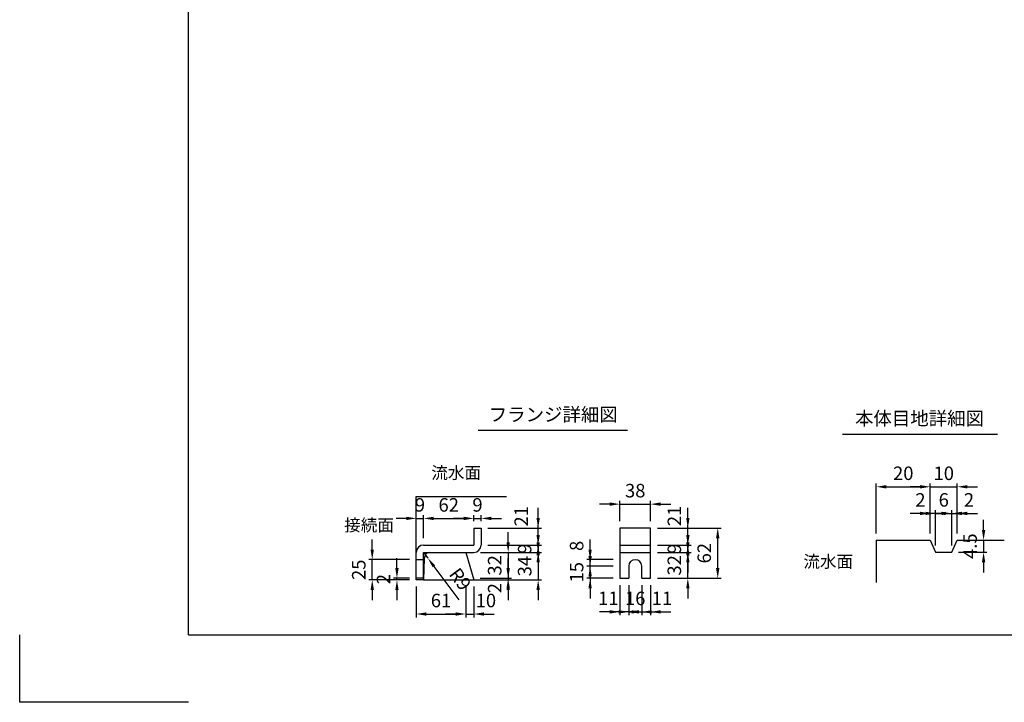
# Model space of a CAD drawing. Extents: x 0 to 7425, y 0 to 5250.
# Drawn here: x 0 to 3646, y 0 to 2528 of the extents above; entities that cross this region are included whole.
import ezdxf
from ezdxf.enums import TextEntityAlignment as Align

# ---------------------------------------------------------------- set-up
doc = ezdxf.new("R2010")
doc.units = 0
doc.header["$LTSCALE"] = 0.5
doc.layers.get('0').update_dxf_attribs({"linetype": 'CONTINUOUS'})
doc.layers.get('DEFPOINTS').update_dxf_attribs({"linetype": 'CONTINUOUS'})
doc.layers.add('寸法引出', color=2, linetype='CONTINUOUS')
doc.layers.add('枠', color=3, linetype='CONTINUOUS')
doc.styles.add('SANWA', font='MS Mincho.ttf')
doc.dimstyles.new('SANWA', dxfattribs={"dimtxt": 2.5, "dimasz": 2.5, "dimexe": 1, "dimexo": 1, "dimgap": 0, "dimtad": 1, "dimdec": 4, "dimdsep": 46, "dimtxsty": 'SANWA', "dimcen": 0, "dimclrd": 2, "dimclre": 2, "dimclrt": 2, "dimadec": 0, "dimazin": 0, "dimtfac": 1, "dimtdec": 4, "dimtix": 1, "dimtmove": 0, "dimatfit": 3, "dimfxl": 1, "dimtolj": 1, "dimtzin": 0, "dimarcsym": 0})
doc.dimstyles.new('SANWA$4', dxfattribs={"dimtxt": 2.5, "dimasz": 2.5, "dimexe": 1, "dimexo": 1, "dimgap": 1, "dimtad": 1, "dimdec": 4, "dimdsep": 46, "dimtxsty": 'SANWA', "dimcen": 0, "dimclrd": 2, "dimclre": 2, "dimclrt": 2, "dimadec": 0, "dimazin": 0, "dimtfac": 1, "dimtdec": 4, "dimtix": 1, "dimtmove": 0, "dimatfit": 2, "dimfxl": 1, "dimtolj": 1, "dimtzin": 0, "dimarcsym": 0})

# ---------------------------------------------------------------- blocks, each defined once
blk = doc.blocks.new('*D130')
at = {"layer": 'DEFPOINTS', "color": 0, "ltscale": 15}
for p in [(1495.8, 555.3), (1511.9, 533.6)]:
    blk.add_point(p, dxfattribs=at)
at = {"layer": '寸法引出', "lineweight": -2, "ltscale": 15}
for p, q in [((1495.8, 555.3), (1511.9, 533.6)), ((1534.2, 503.5), (1626.2, 379.5))]:
    blk.add_line(p, q, dxfattribs=at)
at = {"layer": '寸法引出', "ltscale": 15}
blk.add_solid([(1539.2, 507.2), (1529.2, 499.7), (1511.9, 533.6)], dxfattribs=at)
at = {"layer": '寸法引出', "ltscale": 15, "insert": (1631.5, 456.2), "char_height": 50, "attachment_point": 5, "rotation": 306.5707, "style": 'SANWA'}
blk.add_mtext('\\A1;R9', dxfattribs=at)
blk = doc.blocks.new('*D129')
at = {"layer": 'DEFPOINTS', "color": 0, "ltscale": 25}
for p in [(1651.8, 453.3), (1681.8, 453.3), (1681.8, 327)]:
    blk.add_point(p, dxfattribs=at)
at = {"layer": '寸法引出', "lineweight": -2, "ltscale": 25}
for p, q in [((1681.8, 428.3), (1681.8, 314.5)), ((1614.3, 327), (1576.8, 327)), ((1651.8, 327), (1681.8, 327)), ((1719.3, 327), (1756.8, 327))]:
    blk.add_line(p, q, dxfattribs=at)
at = {"layer": '寸法引出', "ltscale": 25}
for points in [[(1614.3, 333.2), (1614.3, 320.7), (1651.8, 327)], [(1719.3, 333.2), (1719.3, 320.7), (1681.8, 327)]]:
    blk.add_solid(points, dxfattribs=at)
at = {"layer": '寸法引出', "ltscale": 25, "insert": (1726.4, 377), "char_height": 50, "attachment_point": 5, "style": 'SANWA'}
blk.add_mtext('\\A1;10', dxfattribs=at)
blk = doc.blocks.new('*D128')
at = {"layer": 'DEFPOINTS', "color": 0, "ltscale": 15}
for p in [(1708.8, 681.1), (1681.8, 645.3), (1708.8, 645.3)]:
    blk.add_point(p, dxfattribs=at)
at = {"layer": '寸法引出', "lineweight": -2, "ltscale": 15}
for p, q in [((1681.8, 670.3), (1681.8, 693.6)), ((1708.8, 670.3), (1708.8, 693.6)), ((1644.3, 681.1), (1606.8, 681.1)), ((1681.8, 681.1), (1708.8, 681.1)), ((1746.3, 681.1), (1783.8, 681.1))]:
    blk.add_line(p, q, dxfattribs=at)
at = {"layer": '寸法引出', "ltscale": 15}
for points in [[(1644.3, 687.3), (1644.3, 674.8), (1681.8, 681.1)], [(1746.3, 687.3), (1746.3, 674.8), (1708.8, 681.1)]]:
    blk.add_solid(points, dxfattribs=at)
at = {"layer": '寸法引出', "ltscale": 15, "insert": (1695.3, 731.1), "char_height": 50, "attachment_point": 5, "style": 'SANWA'}
blk.add_mtext('\\A1;9', dxfattribs=at)
blk = doc.blocks.new('*D127')
at = {"layer": 'DEFPOINTS', "color": 0, "ltscale": 15}
for p in [(1681.8, 681.1), (1681.8, 645.3), (1495.8, 582.3)]:
    blk.add_point(p, dxfattribs=at)
at = {"layer": '寸法引出', "lineweight": -2, "ltscale": 15}
for p, q in [((1495.8, 607.3), (1495.8, 693.6)), ((1681.8, 670.3), (1681.8, 693.6)), ((1533.3, 681.1), (1644.3, 681.1))]:
    blk.add_line(p, q, dxfattribs=at)
at = {"layer": '寸法引出', "ltscale": 15}
for points in [[(1533.3, 687.3), (1533.3, 674.8), (1495.8, 681.1)], [(1644.3, 687.3), (1644.3, 674.8), (1681.8, 681.1)]]:
    blk.add_solid(points, dxfattribs=at)
at = {"layer": '寸法引出', "ltscale": 15, "insert": (1588.8, 731.1), "char_height": 50, "attachment_point": 5, "style": 'SANWA'}
blk.add_mtext('\\A1;62', dxfattribs=at)
blk = doc.blocks.new('*D132')
at = {"layer": 'DEFPOINTS', "color": 0, "ltscale": 15}
for p in [(1495.8, 681.1), (1468.8, 555.3), (1495.8, 582.3)]:
    blk.add_point(p, dxfattribs=at)
at = {"layer": '寸法引出', "lineweight": -2, "ltscale": 15}
for p, q in [((1468.8, 580.3), (1468.8, 693.6)), ((1495.8, 607.3), (1495.8, 693.6)), ((1431.3, 681.1), (1393.8, 681.1)), ((1468.8, 681.1), (1495.8, 681.1)), ((1533.3, 681.1), (1570.8, 681.1))]:
    blk.add_line(p, q, dxfattribs=at)
at = {"layer": '寸法引出', "ltscale": 15}
for points in [[(1431.3, 687.3), (1431.3, 674.8), (1468.8, 681.1)], [(1533.3, 687.3), (1533.3, 674.8), (1495.8, 681.1)]]:
    blk.add_solid(points, dxfattribs=at)
at = {"layer": '寸法引出', "ltscale": 15, "insert": (1482.3, 731.1), "char_height": 50, "attachment_point": 5, "style": 'SANWA'}
blk.add_mtext('\\A1;9', dxfattribs=at)
blk = doc.blocks.new('*D131')
at = {"layer": 'DEFPOINTS', "color": 0, "ltscale": 15}
for p in [(1305.6, 528.3), (1468.8, 528.3), (1468.8, 453.3)]:
    blk.add_point(p, dxfattribs=at)
at = {"layer": '寸法引出', "lineweight": -2, "ltscale": 15}
for p, q in [((1305.6, 565.8), (1305.6, 603.3)), ((1443.8, 528.3), (1293.1, 528.3)), ((1305.6, 453.3), (1305.6, 528.3)), ((1443.8, 453.3), (1293.1, 453.3)), ((1305.6, 415.8), (1305.6, 378.3))]:
    blk.add_line(p, q, dxfattribs=at)
at = {"layer": '寸法引出', "ltscale": 15}
for points in [[(1299.3, 565.8), (1311.8, 565.8), (1305.6, 528.3)], [(1299.3, 415.8), (1311.8, 415.8), (1305.6, 453.3)]]:
    blk.add_solid(points, dxfattribs=at)
at = {"layer": '寸法引出', "ltscale": 15, "insert": (1255.6, 490.8), "char_height": 50, "attachment_point": 5, "rotation": 90, "style": 'SANWA'}
blk.add_mtext('\\A1;25', dxfattribs=at)
blk = doc.blocks.new('*D133')
at = {"layer": 'DEFPOINTS', "color": 0, "ltscale": 15}
for p in [(1468.8, 453.3), (1651.8, 453.3), (1651.8, 327)]:
    blk.add_point(p, dxfattribs=at)
at = {"layer": '寸法引出', "lineweight": -2, "ltscale": 15}
for p, q in [((1468.8, 428.3), (1468.8, 314.5)), ((1651.8, 428.3), (1651.8, 314.5)), ((1506.3, 327), (1614.3, 327))]:
    blk.add_line(p, q, dxfattribs=at)
at = {"layer": '寸法引出', "ltscale": 15}
for points in [[(1506.3, 333.2), (1506.3, 320.7), (1468.8, 327)], [(1614.3, 333.2), (1614.3, 320.7), (1651.8, 327)]]:
    blk.add_solid(points, dxfattribs=at)
at = {"layer": '寸法引出', "ltscale": 15, "insert": (1560.3, 377), "char_height": 50, "attachment_point": 5, "style": 'SANWA'}
blk.add_mtext('\\A1;61', dxfattribs=at)
blk = doc.blocks.new('*D134')
at = {"layer": 'DEFPOINTS', "color": 0, "ltscale": 15}
for p in [(1397.1, 459.3), (1468.8, 459.3), (1468.8, 453.3)]:
    blk.add_point(p, dxfattribs=at)
at = {"layer": '寸法引出', "lineweight": -2, "ltscale": 15}
for p, q in [((1397.1, 496.8), (1397.1, 534.3)), ((1443.8, 459.3), (1384.6, 459.3)), ((1443.8, 453.3), (1384.6, 453.3)), ((1397.1, 453.3), (1397.1, 459.3)), ((1397.1, 415.8), (1397.1, 378.3))]:
    blk.add_line(p, q, dxfattribs=at)
at = {"layer": '寸法引出', "ltscale": 15}
for points in [[(1390.8, 496.8), (1403.3, 496.8), (1397.1, 459.3)], [(1390.8, 415.8), (1403.3, 415.8), (1397.1, 453.3)]]:
    blk.add_solid(points, dxfattribs=at)
at = {"layer": '寸法引出', "ltscale": 15, "insert": (1347.1, 456.3), "char_height": 50, "attachment_point": 5, "rotation": 90, "style": 'SANWA'}
blk.add_mtext('\\A1;2', dxfattribs=at)
blk = doc.blocks.new('*D144')
at = {"layer": 'DEFPOINTS', "color": 0, "ltscale": 15}
for p in [(2336.4, 645.3), (2585, 645.3), (2336.4, 459.3)]:
    blk.add_point(p, dxfattribs=at)
at = {"layer": '寸法引出', "lineweight": -2, "ltscale": 15}
for p, q in [((2361.4, 645.3), (2597.5, 645.3)), ((2585, 496.8), (2585, 607.8)), ((2361.4, 459.3), (2597.5, 459.3))]:
    blk.add_line(p, q, dxfattribs=at)
at = {"layer": '寸法引出', "ltscale": 15}
for points in [[(2578.7, 607.8), (2591.2, 607.8), (2585, 645.3)], [(2578.7, 496.8), (2591.2, 496.8), (2585, 459.3)]]:
    blk.add_solid(points, dxfattribs=at)
at = {"layer": '寸法引出', "ltscale": 15, "insert": (2535, 552.3), "char_height": 50, "attachment_point": 5, "rotation": 90, "style": 'SANWA'}
blk.add_mtext('\\A1;62', dxfattribs=at)
blk = doc.blocks.new('*D143')
at = {"layer": 'DEFPOINTS', "color": 0, "ltscale": 25}
for p in [(1708.8, 645.3), (1920, 645.3), (1708.8, 582.3)]:
    blk.add_point(p, dxfattribs=at)
at = {"layer": '寸法引出', "lineweight": -2, "ltscale": 25}
for p, q in [((1920, 682.8), (1920, 720.3)), ((1733.8, 645.3), (1932.5, 645.3)), ((1920, 582.3), (1920, 645.3)), ((1920, 544.8), (1920, 507.3))]:
    blk.add_line(p, q, dxfattribs=at)
at = {"layer": '寸法引出', "ltscale": 25}
for points in [[(1913.7, 682.8), (1926.2, 682.8), (1920, 645.3)], [(1913.7, 544.8), (1926.2, 544.8), (1920, 582.3)]]:
    blk.add_solid(points, dxfattribs=at)
at = {"layer": '寸法引出', "ltscale": 25, "insert": (1857.2, 688.9), "char_height": 50, "attachment_point": 5, "rotation": 90, "style": 'SANWA'}
blk.add_mtext('\\A1;21', dxfattribs=at)
blk = doc.blocks.new('*D142')
at = {"layer": 'DEFPOINTS', "color": 0, "ltscale": 15}
for p in [(1681.8, 555.3), (1708.8, 582.3), (1920, 555.3)]:
    blk.add_point(p, dxfattribs=at)
at = {"layer": '寸法引出', "lineweight": -2, "ltscale": 15}
for p, q in [((1920, 619.8), (1920, 657.3)), ((1706.8, 555.3), (1932.5, 555.3)), ((1733.8, 582.3), (1932.5, 582.3)), ((1920, 582.3), (1920, 555.3)), ((1920, 517.8), (1920, 480.3))]:
    blk.add_line(p, q, dxfattribs=at)
at = {"layer": '寸法引出', "ltscale": 15}
for points in [[(1913.7, 619.8), (1926.2, 619.8), (1920, 582.3)], [(1913.7, 517.8), (1926.2, 517.8), (1920, 555.3)]]:
    blk.add_solid(points, dxfattribs=at)
at = {"layer": '寸法引出', "ltscale": 15, "insert": (1870, 568.8), "char_height": 50, "attachment_point": 5, "rotation": 90, "style": 'SANWA'}
blk.add_mtext('\\A1;9', dxfattribs=at)
blk = doc.blocks.new('*D141')
at = {"layer": 'DEFPOINTS', "color": 0, "ltscale": 15}
for p in [(1681.8, 555.3), (1681.8, 453.3), (1920, 453.3)]:
    blk.add_point(p, dxfattribs=at)
at = {"layer": '寸法引出', "lineweight": -2, "ltscale": 15}
for p, q in [((1920, 592.8), (1920, 630.3)), ((1706.8, 555.3), (1932.5, 555.3)), ((1920, 555.3), (1920, 453.3)), ((1706.8, 453.3), (1932.5, 453.3)), ((1920, 415.8), (1920, 378.3))]:
    blk.add_line(p, q, dxfattribs=at)
at = {"layer": '寸法引出', "ltscale": 15}
for points in [[(1913.7, 592.8), (1926.2, 592.8), (1920, 555.3)], [(1913.7, 415.8), (1926.2, 415.8), (1920, 453.3)]]:
    blk.add_solid(points, dxfattribs=at)
at = {"layer": '寸法引出', "ltscale": 15, "insert": (1870, 504.3), "char_height": 50, "attachment_point": 5, "rotation": 90, "style": 'SANWA'}
blk.add_mtext('\\A1;34', dxfattribs=at)
blk = doc.blocks.new('*D140')
at = {"layer": 'DEFPOINTS', "color": 0, "ltscale": 15}
for p in [(1681.8, 555.3), (1680, 459.3), (1809, 459.3)]:
    blk.add_point(p, dxfattribs=at)
at = {"layer": '寸法引出', "lineweight": -2, "ltscale": 15}
for p, q in [((1809, 592.8), (1809, 630.3)), ((1706.8, 555.3), (1821.5, 555.3)), ((1809, 555.3), (1809, 459.3)), ((1705, 459.3), (1821.5, 459.3)), ((1809, 421.8), (1809, 384.3))]:
    blk.add_line(p, q, dxfattribs=at)
at = {"layer": '寸法引出', "ltscale": 15}
for points in [[(1802.7, 592.8), (1815.2, 592.8), (1809, 555.3)], [(1802.7, 421.8), (1815.2, 421.8), (1809, 459.3)]]:
    blk.add_solid(points, dxfattribs=at)
at = {"layer": '寸法引出', "ltscale": 15, "insert": (1759, 507.3), "char_height": 50, "attachment_point": 5, "rotation": 90, "style": 'SANWA'}
blk.add_mtext('\\A1;32', dxfattribs=at)
blk = doc.blocks.new('*D139')
at = {"layer": 'DEFPOINTS', "color": 0, "ltscale": 25}
for p in [(2112.4, 528.3), (2222.4, 528.3), (2222.4, 504.3)]:
    blk.add_point(p, dxfattribs=at)
at = {"layer": '寸法引出', "lineweight": -2, "ltscale": 25}
for p, q in [((2112.4, 565.8), (2112.4, 603.3)), ((2197.4, 528.3), (2099.9, 528.3)), ((2112.4, 504.3), (2112.4, 528.3)), ((2112.4, 466.8), (2112.4, 429.3))]:
    blk.add_line(p, q, dxfattribs=at)
at = {"layer": '寸法引出', "ltscale": 25}
for points in [[(2106.2, 565.8), (2118.7, 565.8), (2112.4, 528.3)], [(2106.2, 466.8), (2118.7, 466.8), (2112.4, 504.3)]]:
    blk.add_solid(points, dxfattribs=at)
at = {"layer": '寸法引出', "ltscale": 25, "insert": (2062.4, 579.3), "char_height": 50, "attachment_point": 5, "rotation": 90, "style": 'SANWA'}
blk.add_mtext('\\A1;8', dxfattribs=at)
blk = doc.blocks.new('*D138')
at = {"layer": 'DEFPOINTS', "color": 0, "ltscale": 25}
for p in [(2336.4, 645.3), (2474.3, 645.3), (2336.4, 582.3)]:
    blk.add_point(p, dxfattribs=at)
at = {"layer": '寸法引出', "lineweight": -2, "ltscale": 25}
for p, q in [((2474.3, 682.8), (2474.3, 720.3)), ((2361.4, 645.3), (2486.8, 645.3)), ((2474.3, 582.3), (2474.3, 645.3)), ((2474.3, 544.8), (2474.3, 507.3))]:
    blk.add_line(p, q, dxfattribs=at)
at = {"layer": '寸法引出', "ltscale": 25}
for points in [[(2468.1, 682.8), (2480.6, 682.8), (2474.3, 645.3)], [(2468.1, 544.8), (2480.6, 544.8), (2474.3, 582.3)]]:
    blk.add_solid(points, dxfattribs=at)
at = {"layer": '寸法引出', "ltscale": 25, "insert": (2424.3, 690.4), "char_height": 50, "attachment_point": 5, "rotation": 90, "style": 'SANWA'}
blk.add_mtext('\\A1;21', dxfattribs=at)
blk = doc.blocks.new('*D137')
at = {"layer": 'DEFPOINTS', "color": 0, "ltscale": 15}
for p in [(2336.4, 555.3), (2474.3, 555.3), (2336.4, 459.3)]:
    blk.add_point(p, dxfattribs=at)
at = {"layer": '寸法引出', "lineweight": -2, "ltscale": 15}
for p, q in [((2474.3, 592.8), (2474.3, 630.3)), ((2361.4, 555.3), (2486.8, 555.3)), ((2474.3, 459.3), (2474.3, 555.3)), ((2361.4, 459.3), (2486.8, 459.3)), ((2474.3, 421.8), (2474.3, 384.3))]:
    blk.add_line(p, q, dxfattribs=at)
at = {"layer": '寸法引出', "ltscale": 15}
for points in [[(2468.1, 592.8), (2480.6, 592.8), (2474.3, 555.3)], [(2468.1, 421.8), (2480.6, 421.8), (2474.3, 459.3)]]:
    blk.add_solid(points, dxfattribs=at)
at = {"layer": '寸法引出', "ltscale": 15, "insert": (2424.3, 507.3), "char_height": 50, "attachment_point": 5, "rotation": 90, "style": 'SANWA'}
blk.add_mtext('\\A1;32', dxfattribs=at)
blk = doc.blocks.new('*D136')
at = {"layer": 'DEFPOINTS', "color": 0, "ltscale": 15}
for p in [(2336.4, 582.3), (2336.4, 555.3), (2474.3, 582.3)]:
    blk.add_point(p, dxfattribs=at)
at = {"layer": '寸法引出', "lineweight": -2, "ltscale": 15}
for p, q in [((2474.3, 619.8), (2474.3, 657.3)), ((2361.4, 582.3), (2486.8, 582.3)), ((2361.4, 555.3), (2486.8, 555.3)), ((2474.3, 555.3), (2474.3, 582.3)), ((2474.3, 517.8), (2474.3, 480.3))]:
    blk.add_line(p, q, dxfattribs=at)
at = {"layer": '寸法引出', "ltscale": 15}
for points in [[(2468.1, 619.8), (2480.6, 619.8), (2474.3, 582.3)], [(2468.1, 517.8), (2480.6, 517.8), (2474.3, 555.3)]]:
    blk.add_solid(points, dxfattribs=at)
at = {"layer": '寸法引出', "ltscale": 15, "insert": (2424.3, 568.8), "char_height": 50, "attachment_point": 5, "rotation": 90, "style": 'SANWA'}
blk.add_mtext('\\A1;9', dxfattribs=at)
blk = doc.blocks.new('*D135')
at = {"layer": 'DEFPOINTS', "color": 0, "ltscale": 15}
for p in [(2112.4, 504.3), (2222.4, 504.3), (2222.4, 459.3)]:
    blk.add_point(p, dxfattribs=at)
at = {"layer": '寸法引出', "lineweight": -2, "ltscale": 15}
for p, q in [((2112.4, 541.8), (2112.4, 579.3)), ((2197.4, 504.3), (2099.9, 504.3)), ((2112.4, 459.3), (2112.4, 504.3)), ((2197.4, 459.3), (2099.9, 459.3)), ((2112.4, 421.8), (2112.4, 384.3))]:
    blk.add_line(p, q, dxfattribs=at)
at = {"layer": '寸法引出', "ltscale": 15}
for points in [[(2106.2, 541.8), (2118.7, 541.8), (2112.4, 504.3)], [(2106.2, 421.8), (2118.7, 421.8), (2112.4, 459.3)]]:
    blk.add_solid(points, dxfattribs=at)
at = {"layer": '寸法引出', "ltscale": 15, "insert": (2062.4, 481.8), "char_height": 50, "attachment_point": 5, "rotation": 90, "style": 'SANWA'}
blk.add_mtext('\\A1;15', dxfattribs=at)
blk = doc.blocks.new('*D147')
at = {"layer": 'DEFPOINTS', "color": 0, "ltscale": 25}
for p in [(2222.4, 459.3), (2255.4, 459.3), (2222.4, 334.9)]:
    blk.add_point(p, dxfattribs=at)
at = {"layer": '寸法引出', "lineweight": -2, "ltscale": 25}
for p, q in [((2222.4, 434.3), (2222.4, 322.4)), ((2184.9, 334.9), (2147.4, 334.9)), ((2255.4, 334.9), (2222.4, 334.9)), ((2292.9, 334.9), (2330.4, 334.9))]:
    blk.add_line(p, q, dxfattribs=at)
at = {"layer": '寸法引出', "ltscale": 25}
for points in [[(2184.9, 341.2), (2184.9, 328.7), (2222.4, 334.9)], [(2292.9, 341.2), (2292.9, 328.7), (2255.4, 334.9)]]:
    blk.add_solid(points, dxfattribs=at)
at = {"layer": '寸法引出', "ltscale": 25, "insert": (2179.7, 384.9), "char_height": 50, "attachment_point": 5, "style": 'SANWA'}
blk.add_mtext('\\A1;11', dxfattribs=at)
blk = doc.blocks.new('*D146')
at = {"layer": 'DEFPOINTS', "color": 0, "ltscale": 25}
for p in [(2303.4, 459.3), (2336.4, 459.3), (2336.4, 334.9)]:
    blk.add_point(p, dxfattribs=at)
at = {"layer": '寸法引出', "lineweight": -2, "ltscale": 25}
for p, q in [((2336.4, 434.3), (2336.4, 322.4)), ((2265.9, 334.9), (2228.4, 334.9)), ((2303.4, 334.9), (2336.4, 334.9)), ((2373.9, 334.9), (2411.4, 334.9))]:
    blk.add_line(p, q, dxfattribs=at)
at = {"layer": '寸法引出', "ltscale": 25}
for points in [[(2265.9, 341.2), (2265.9, 328.7), (2303.4, 334.9)], [(2373.9, 341.2), (2373.9, 328.7), (2336.4, 334.9)]]:
    blk.add_solid(points, dxfattribs=at)
at = {"layer": '寸法引出', "ltscale": 25, "insert": (2378.6, 384.9), "char_height": 50, "attachment_point": 5, "style": 'SANWA'}
blk.add_mtext('\\A1;11', dxfattribs=at)
blk = doc.blocks.new('*D145')
at = {"layer": 'DEFPOINTS', "color": 0, "ltscale": 15}
for p in [(2255.4, 459.3), (2303.4, 459.3), (2303.4, 334.9)]:
    blk.add_point(p, dxfattribs=at)
at = {"layer": '寸法引出', "lineweight": -2, "ltscale": 15}
for p, q in [((2255.4, 434.3), (2255.4, 322.4)), ((2303.4, 434.3), (2303.4, 322.4)), ((2217.9, 334.9), (2180.4, 334.9)), ((2255.4, 334.9), (2303.4, 334.9)), ((2340.9, 334.9), (2378.4, 334.9))]:
    blk.add_line(p, q, dxfattribs=at)
at = {"layer": '寸法引出', "ltscale": 15}
for points in [[(2217.9, 341.2), (2217.9, 328.7), (2255.4, 334.9)], [(2340.9, 341.2), (2340.9, 328.7), (2303.4, 334.9)]]:
    blk.add_solid(points, dxfattribs=at)
at = {"layer": '寸法引出', "ltscale": 15, "insert": (2279.4, 384.9), "char_height": 50, "attachment_point": 5, "style": 'SANWA'}
blk.add_mtext('\\A1;16', dxfattribs=at)
blk = doc.blocks.new('*D148')
at = {"layer": 'DEFPOINTS', "color": 0, "ltscale": 25}
for p in [(1680, 459.3), (1681.8, 453.3), (1809, 453.3)]:
    blk.add_point(p, dxfattribs=at)
at = {"layer": '寸法引出', "lineweight": -2, "ltscale": 25}
for p, q in [((1809, 496.8), (1809, 534.3)), ((1706.8, 453.3), (1821.5, 453.3)), ((1809, 459.3), (1809, 453.3)), ((1809, 415.8), (1809, 378.3))]:
    blk.add_line(p, q, dxfattribs=at)
at = {"layer": '寸法引出', "ltscale": 25}
for points in [[(1802.7, 496.8), (1815.2, 496.8), (1809, 459.3)], [(1802.7, 415.8), (1815.2, 415.8), (1809, 453.3)]]:
    blk.add_solid(points, dxfattribs=at)
at = {"layer": '寸法引出', "ltscale": 25, "insert": (1759, 422.7), "char_height": 50, "attachment_point": 5, "rotation": 90, "style": 'SANWA'}
blk.add_mtext('\\A1;2', dxfattribs=at)
blk = doc.blocks.new('*D149')
at = {"layer": 'DEFPOINTS', "color": 0, "ltscale": 15}
for p in [(2336.4, 733.9), (2222.4, 645.3), (2336.4, 645.3)]:
    blk.add_point(p, dxfattribs=at)
at = {"layer": '寸法引出', "lineweight": -2, "ltscale": 15}
for p, q in [((2184.9, 733.9), (2147.4, 733.9)), ((2222.4, 670.3), (2222.4, 746.4)), ((2222.4, 733.9), (2336.4, 733.9)), ((2336.4, 670.3), (2336.4, 746.4)), ((2373.9, 733.9), (2411.4, 733.9))]:
    blk.add_line(p, q, dxfattribs=at)
at = {"layer": '寸法引出', "ltscale": 15}
for points in [[(2184.9, 740.2), (2184.9, 727.7), (2222.4, 733.9)], [(2373.9, 740.2), (2373.9, 727.7), (2336.4, 733.9)]]:
    blk.add_solid(points, dxfattribs=at)
at = {"layer": '寸法引出', "ltscale": 15, "insert": (2279.4, 783.9), "char_height": 50, "attachment_point": 5, "style": 'SANWA'}
blk.add_mtext('\\A1;38', dxfattribs=at)
blk = doc.blocks.new('*D153')
at = {"layer": 'DEFPOINTS', "color": 0, "ltscale": 15}
for p in [(3472, 600.8), (3452, 555.8), (3569.5, 555.8)]:
    blk.add_point(p, dxfattribs=at)
at = {"layer": '寸法引出', "lineweight": -2, "ltscale": 15}
for p, q in [((3569.5, 638.3), (3569.5, 675.8)), ((3497, 600.8), (3582, 600.8)), ((3569.5, 600.8), (3569.5, 555.8)), ((3477, 555.8), (3582, 555.8)), ((3569.5, 518.3), (3569.5, 480.8))]:
    blk.add_line(p, q, dxfattribs=at)
at = {"layer": '寸法引出', "ltscale": 15}
for points in [[(3563.2, 638.3), (3575.7, 638.3), (3569.5, 600.8)], [(3563.2, 518.3), (3575.7, 518.3), (3569.5, 555.8)]]:
    blk.add_solid(points, dxfattribs=at)
at = {"layer": '寸法引出', "ltscale": 15, "insert": (3519.5, 578.3), "char_height": 50, "attachment_point": 5, "rotation": 90, "style": 'SANWA'}
blk.add_mtext('\\A1;4.5', dxfattribs=at)
blk = doc.blocks.new('*D152')
at = {"layer": 'DEFPOINTS', "color": 0, "ltscale": 25}
for p in [(3472, 699.6), (3472, 600.8), (3452, 555.8)]:
    blk.add_point(p, dxfattribs=at)
at = {"layer": '寸法引出', "lineweight": -2, "ltscale": 25}
for p, q in [((3414.5, 699.6), (3377, 699.6)), ((3452, 699.6), (3472, 699.6)), ((3472, 625.8), (3472, 712.1)), ((3509.5, 699.6), (3547, 699.6))]:
    blk.add_line(p, q, dxfattribs=at)
at = {"layer": '寸法引出', "ltscale": 25}
for points in [[(3414.5, 705.8), (3414.5, 693.3), (3452, 699.6)], [(3509.5, 705.8), (3509.5, 693.3), (3472, 699.6)]]:
    blk.add_solid(points, dxfattribs=at)
at = {"layer": '寸法引出', "ltscale": 25, "insert": (3515.3, 749.6), "char_height": 50, "attachment_point": 5, "style": 'SANWA'}
blk.add_mtext('\\A1;2', dxfattribs=at)
blk = doc.blocks.new('*D151')
at = {"layer": 'DEFPOINTS', "color": 0, "ltscale": 15}
for p in [(3452, 699.6), (3392, 555.8), (3452, 555.8)]:
    blk.add_point(p, dxfattribs=at)
at = {"layer": '寸法引出', "lineweight": -2, "ltscale": 15}
for p, q in [((3354.5, 699.6), (3317, 699.6)), ((3392, 580.8), (3392, 712.1)), ((3392, 699.6), (3452, 699.6)), ((3452, 580.8), (3452, 712.1)), ((3489.5, 699.6), (3527, 699.6))]:
    blk.add_line(p, q, dxfattribs=at)
at = {"layer": '寸法引出', "ltscale": 15}
for points in [[(3354.5, 705.8), (3354.5, 693.3), (3392, 699.6)], [(3489.5, 705.8), (3489.5, 693.3), (3452, 699.6)]]:
    blk.add_solid(points, dxfattribs=at)
at = {"layer": '寸法引出', "ltscale": 15, "insert": (3422, 749.6), "char_height": 50, "attachment_point": 5, "style": 'SANWA'}
blk.add_mtext('\\A1;6', dxfattribs=at)
blk = doc.blocks.new('*D150')
at = {"layer": 'DEFPOINTS', "color": 0, "ltscale": 25}
for p in [(3372, 699.6), (3372, 600.8), (3392, 555.8)]:
    blk.add_point(p, dxfattribs=at)
at = {"layer": '寸法引出', "lineweight": -2, "ltscale": 25}
for p, q in [((3334.5, 699.6), (3297, 699.6)), ((3372, 625.8), (3372, 712.1)), ((3392, 699.6), (3372, 699.6)), ((3429.5, 699.6), (3467, 699.6))]:
    blk.add_line(p, q, dxfattribs=at)
at = {"layer": '寸法引出', "ltscale": 25}
for points in [[(3334.5, 705.8), (3334.5, 693.3), (3372, 699.6)], [(3429.5, 705.8), (3429.5, 693.3), (3392, 699.6)]]:
    blk.add_solid(points, dxfattribs=at)
at = {"layer": '寸法引出', "ltscale": 25, "insert": (3335.6, 749.6), "char_height": 50, "attachment_point": 5, "style": 'SANWA'}
blk.add_mtext('\\A1;2', dxfattribs=at)
blk = doc.blocks.new('*D154')
at = {"layer": 'DEFPOINTS', "color": 0, "ltscale": 15}
for p in [(3472, 798.2), (3372, 600.8), (3472, 600.8)]:
    blk.add_point(p, dxfattribs=at)
at = {"layer": '寸法引出', "lineweight": -2, "ltscale": 15}
for p, q in [((3372, 625.8), (3372, 810.7)), ((3472, 625.8), (3472, 810.7)), ((3334.5, 798.2), (3297, 798.2)), ((3372, 798.2), (3472, 798.2)), ((3509.5, 798.2), (3547, 798.2))]:
    blk.add_line(p, q, dxfattribs=at)
at = {"layer": '寸法引出', "ltscale": 15}
for points in [[(3334.5, 804.4), (3334.5, 791.9), (3372, 798.2)], [(3509.5, 804.4), (3509.5, 791.9), (3472, 798.2)]]:
    blk.add_solid(points, dxfattribs=at)
at = {"layer": '寸法引出', "ltscale": 15, "insert": (3422, 848.2), "char_height": 50, "attachment_point": 5, "style": 'SANWA'}
blk.add_mtext('\\A1;10', dxfattribs=at)
blk = doc.blocks.new('*D155')
at = {"layer": 'DEFPOINTS', "color": 0, "ltscale": 15}
for p in [(3372, 798.2), (3172, 600.8), (3372, 600.8)]:
    blk.add_point(p, dxfattribs=at)
at = {"layer": '寸法引出', "lineweight": -2, "ltscale": 15}
for p, q in [((3172, 625.8), (3172, 810.7)), ((3372, 625.8), (3372, 810.7)), ((3209.5, 798.2), (3334.5, 798.2))]:
    blk.add_line(p, q, dxfattribs=at)
at = {"layer": '寸法引出', "ltscale": 15}
for points in [[(3209.5, 804.4), (3209.5, 791.9), (3172, 798.2)], [(3334.5, 804.4), (3334.5, 791.9), (3372, 798.2)]]:
    blk.add_solid(points, dxfattribs=at)
at = {"layer": '寸法引出', "ltscale": 15, "insert": (3272, 848.2), "char_height": 50, "attachment_point": 5, "style": 'SANWA'}
blk.add_mtext('\\A1;20', dxfattribs=at)

msp = doc.modelspace()

# ---------------------------------------------------------------- linework, layer by layer
for p, q in [((1698.09455, 1007.69706), (2250.65105, 1007.69706)), ((3047.3309, 993.38811), (3621.06696, 993.38811)), ((1468.78005, 762.26517), (1802.38033, 762.26517)), ((1681.78005, 645.26517), (1708.78005, 645.26517)), ((1681.78005, 645.26517), (1681.78005, 582.26517)), ((1708.78005, 645.26517), (1708.78005, 582.26517)), ((2222.42112, 645.26517), (2222.42112, 459.26517)), ((2336.42112, 645.26517), (2222.42112, 645.26517)), ((2336.42112, 459.26517), (2336.42112, 645.26517)), ((1468.78005, 453.26517), (1468.78005, 555.26517)), ((1495.78005, 582.26517), (1681.78005, 582.26517)), ((1495.78005, 555.26517), (1681.78005, 555.26517)), ((1495.78005, 453.26517), (1495.78005, 555.26517)), ((2255.42112, 504.26517), (2255.42112, 459.26517)), ((2303.42112, 459.26517), (2303.42112, 504.26517)), ((1495.78005, 459.26517), (1468.78005, 459.26517)), ((1495.78005, 453.26517), (1468.78005, 453.26517)), ((2222.42112, 459.26517), (2255.42112, 459.26517)), ((2303.42112, 459.26517), (2336.42112, 459.26517)), ((0, 0), (0, 250)), ((625, 0), (0, 0))]:
    msp.add_line(p, q)
at = {"ltscale": 15}
for p, q in [((1468.78005, 453.26517), (1468.78005, 762.26517)), ((3171.97581, 600.78688), (3171.97581, 443.57447)), ((3171.97581, 600.78688), (3371.97581, 600.78688)), ((3371.97581, 600.78688), (3391.97581, 555.78688)), ((3451.97581, 555.78688), (3471.97581, 600.78688)), ((3471.97581, 600.78688), (3645.4771, 600.78688)), ((1651.78005, 555.26517), (1681.78005, 453.26517)), ((2222.42112, 582.26517), (2336.42112, 582.26517)), ((2222.42112, 555.26517), (2336.42112, 555.26517)), ((3391.97581, 555.78688), (3451.97581, 555.78688)), ((1495.78005, 528.26517), (1468.78005, 528.26517)), ((1497.90666, 533.67736), (1495.78005, 453.26517)), ((1495.78005, 453.26517), (1862.04373, 453.26517))]:
    msp.add_line(p, q, dxfattribs=at)
for centre, radius, start, end in [((1495.78005, 555.26517), 27, 90, 180), ((1520.23529, 532.96595), 22.33995, 93.46048892, 178.17514281), ((1681.78005, 582.26517), 27, 270, 0)]:
    msp.add_arc(centre, radius, start, end)
msp.add_arc((2279.42112, 504.26517), 24, 0, 180, dxfattribs=at)
at = {"layer": '枠'}
for q in [(625, 5000), (7175, 250)]:
    msp.add_line((625, 250), q, dxfattribs=at)

# ---------------------------------------------------------------- texts
at = {"style": 'SANWA'}
for s, p in [('フランジ詳細図', (1975.8836, 1059.31751)), ('本体目地詳細図', (3332.1798, 1045.00856))]:
    msp.add_text(s, height=50, dxfattribs=at).set_placement(p, align=Align.MIDDLE)
at = {"layer": '寸法引出', "ltscale": 15, "char_height": 45, "attachment_point": 6, "style": 'SANWA'}
for s, insert in [('流水面', (1708.44718, 844.30215)), ('接続面', (1385.77296, 650.46202)), ('流水面', (3086.31768, 515.56697))]:
    msp.add_mtext(s, dxfattribs=dict(at, insert=insert))

# ---------------------------------------------------------------- dimensions: what is measured, and where the dimension line sits
at = {"layer": '寸法引出', "ltscale": 15}
for base, p1, p2, text, picture, middle in [((3371.97581, 798.15617), (3171.97581, 600.78688), (3371.97581, 600.78688), '20', '*D155', (3271.97581, 848.15617)), ((3471.97581, 798.15617), (3371.97581, 600.78688), (3471.97581, 600.78688), '10', '*D154', (3421.97581, 848.15617)), ((2336.42112, 733.90009), (2222.42112, 645.26517), (2336.42112, 645.26517), '38', '*D149', (2279.42112, 783.90009)), ((3451.97581, 699.56233), (3391.97581, 555.78688), (3451.97581, 555.78688), '6', '*D151', (3421.97581, 749.56233)), ((1495.78005, 681.0663), (1468.78005, 555.26517), (1495.78005, 582.26517), '9', '*D132', (1482.28005, 731.0663)), ((1681.78005, 681.0663), (1495.78005, 582.26517), (1681.78005, 645.26517), '62', '*D127', (1588.78005, 731.0663)), ((1708.78005, 681.0663), (1681.78005, 645.26517), (1708.78005, 645.26517), '9', '*D128', (1695.28005, 731.0663)), ((1651.78005, 326.97345), (1468.78005, 453.26517), (1651.78005, 453.26517), '61', '*D133', (1560.28005, 376.97345)), ((2303.42112, 334.90835), (2255.42112, 459.26517), (2303.42112, 459.26517), '16', '*D145', (2279.42112, 384.90835))]:
    dim = msp.add_linear_dim(base=base, p1=p1, p2=p2, text=text, dimstyle='SANWA', override={"dimscale": 25, "dimtxt": 2, "dimasz": 1.5, "dimexe": 0.5, "dimgap": 1, "dimclrd": 256, "dimclre": 256, "dimclrt": 256}, dxfattribs=at)
    dim.commit()
    dim.dimension.update_dxf_attribs({"geometry": picture, "text_midpoint": middle})
at = {"layer": '寸法引出', "ltscale": 25}
for base, p1, p2, text, picture, middle in [((3371.97581, 699.56233), (3391.97581, 555.78688), (3371.97581, 600.78688), '2', '*D150', (3335.56975, 699.56233)), ((3471.97581, 699.56233), (3451.97581, 555.78688), (3471.97581, 600.78688), '2', '*D152', (3515.28876, 699.56233)), ((1681.78005, 326.97345), (1651.78005, 453.26517), (1681.78005, 453.26517), '10', '*D129', (1726.38626, 326.97345)), ((2222.42112, 334.90835), (2255.42112, 459.26517), (2222.42112, 459.26517), '11', '*D147', (2179.71961, 334.90835)), ((2336.42112, 334.90835), (2303.42112, 459.26517), (2336.42112, 459.26517), '11', '*D146', (2378.58174, 334.90835))]:
    dim = msp.add_linear_dim(base=base, p1=p1, p2=p2, text=text, dimstyle='SANWA', override={"dimscale": 25, "dimtxt": 2, "dimasz": 1.5, "dimexe": 0.5, "dimgap": 1, "dimse1": 1, "dimclrd": 256, "dimclre": 256, "dimclrt": 256, "dimtmove": 1}, dxfattribs=at)
    dim.commit()
    dim.dimension.update_dxf_attribs({"geometry": picture, "text_midpoint": middle, "dimtype": 160})
for base, p1, p2, text, picture, middle in [((1919.97771, 645.26517), (1708.78005, 582.26517), (1708.78005, 645.26517), '21', '*D143', (1907.24548, 688.85735)), ((2474.30306, 645.26517), (2336.42112, 582.26517), (2336.42112, 645.26517), '21', '*D138', (2474.30306, 690.42077)), ((2112.42467, 528.26517), (2222.42112, 504.26517), (2222.42112, 528.26517), '8', '*D139', (2112.42467, 579.2847)), ((1808.98955, 453.26517), (1680.01534, 459.26517), (1681.78005, 453.26517), '2', '*D148', (1808.98955, 422.6801))]:
    dim = msp.add_linear_dim(base=base, p1=p1, p2=p2, angle=90, text=text, dimstyle='SANWA', override={"dimscale": 25, "dimtxt": 2, "dimasz": 1.5, "dimexe": 0.5, "dimgap": 1, "dimse1": 1, "dimclrd": 256, "dimclre": 256, "dimclrt": 256, "dimtmove": 1}, dxfattribs=at)
    dim.commit()
    dim.dimension.update_dxf_attribs({"geometry": picture, "text_midpoint": middle, "dimtype": 160})
at = {"layer": '寸法引出', "ltscale": 15}
for base, p1, p2, text, picture, middle in [((1919.97771, 555.26517), (1708.78005, 582.26517), (1681.78005, 555.26517), '9', '*D142', (1869.97771, 568.76517)), ((2474.30306, 582.26517), (2336.42112, 555.26517), (2336.42112, 582.26517), '9', '*D136', (2424.30306, 568.76517)), ((3569.46102, 555.78688), (3471.97581, 600.78688), (3451.97581, 555.78688), '4.5', '*D153', (3519.46102, 578.28688)), ((1808.98955, 459.26517), (1681.78005, 555.26517), (1680.01534, 459.26517), '32', '*D140', (1758.98955, 507.26517)), ((1919.97771, 453.26517), (1681.78005, 555.26517), (1681.78005, 453.26517), '34', '*D141', (1869.97771, 504.26517)), ((2584.98618, 645.26517), (2336.42112, 459.26517), (2336.42112, 645.26517), '62', '*D144', (2534.98618, 552.26517)), ((2474.30306, 555.26517), (2336.42112, 459.26517), (2336.42112, 555.26517), '32', '*D137', (2424.30306, 507.26517)), ((1305.55041, 528.26517), (1468.78005, 453.26517), (1468.78005, 528.26517), '25', '*D131', (1255.55041, 490.76517)), ((2112.42467, 504.26517), (2222.42112, 459.26517), (2222.42112, 504.26517), '15', '*D135', (2062.42467, 481.76517)), ((1397.08471, 459.26517), (1468.78005, 453.26517), (1468.78005, 459.26517), '2', '*D134', (1347.08471, 456.26517))]:
    dim = msp.add_linear_dim(base=base, p1=p1, p2=p2, angle=90, text=text, dimstyle='SANWA', override={"dimscale": 25, "dimtxt": 2, "dimasz": 1.5, "dimexe": 0.5, "dimgap": 1, "dimclrd": 256, "dimclre": 256, "dimclrt": 256}, dxfattribs=at)
    dim.commit()
    dim.dimension.update_dxf_attribs({"geometry": picture, "text_midpoint": middle})
dim = msp.add_radius_dim(center=(1495.78005, 555.26517), mpoint=(1511.86702, 533.58086), text='R9', dimstyle='SANWA$4', override={"dimscale": 25, "dimtxt": 2, "dimasz": 1.5, "dimexe": 0.5, "dimgap": 1, "dimclrd": 256, "dimclre": 256, "dimclrt": 256}, dxfattribs=at)
dim.commit()
dim.dimension.update_dxf_attribs({"geometry": '*D130', "text_midpoint": (1591.36558, 426.42135), "dimtype": 164})

doc.saveas('drawing.dxf')
